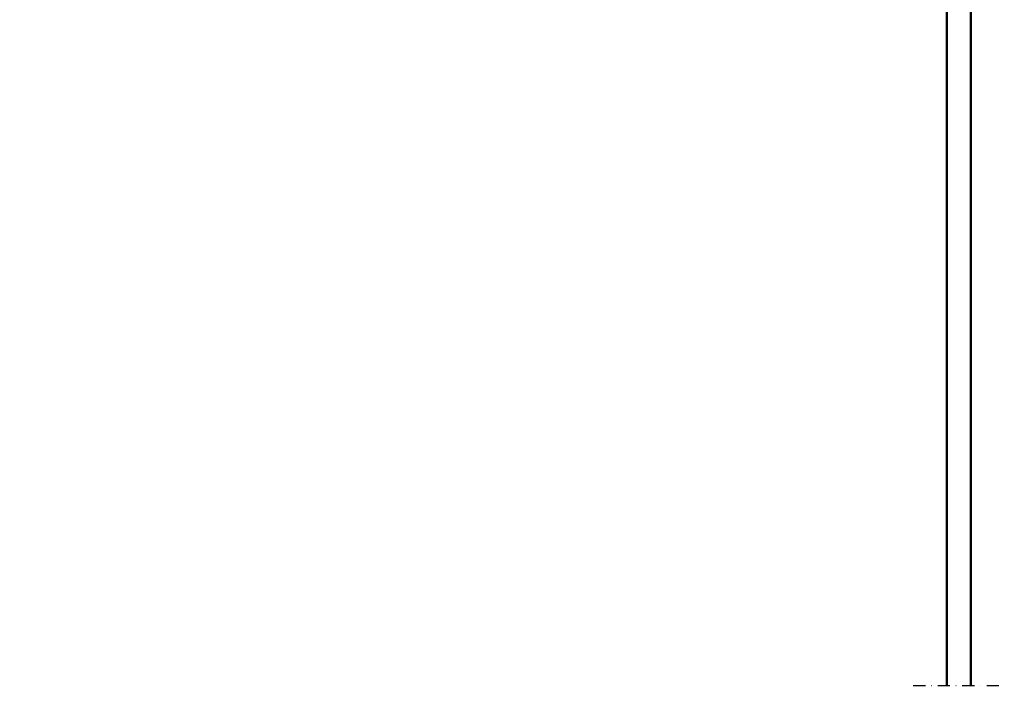
# Model space of a CAD drawing. Units: millimetres. Extents: x 59 to 11996, y 24 to 8424.
# Drawn here: x 1092 to 1508, y 5549 to 5838 of the extents above; entities that cross this region are included whole.
import ezdxf

# ---------------------------------------------------------------- set-up
doc = ezdxf.new("R2010")
doc.units = ezdxf.units.MM
doc.header["$MEASUREMENT"] = 0
doc.linetypes.add('DASHDOT', pattern=[1.0001, 0.5, -0.25, 0.0001, -0.25])
for name, color, linetype, lineweight in [('(0)', 7, 'Continuous', 35), ('(1) Shape lines', 7, 'Continuous', 35), ('(6) Dimensions', 7, 'Continuous', 35)]:
    doc.layers.add(name, color=color, linetype=linetype, lineweight=lineweight)
doc.styles.add('Arial', font='ARIAL.TTF')
doc.dimstyles.new('Vertex Style', dxfattribs={"dimscale": 20, "dimtxt": 0.18, "dimasz": 3.6, "dimexe": 1.8, "dimexo": 0.0625, "dimgap": 1.7, "dimtad": 1, "dimdec": 1, "dimdsep": 46, "dimtxsty": 'Arial', "dimblk1": 'CLOSED', "dimblk2": 'CLOSED', "dimsah": 1, "dimcen": 0.09, "dimdle": 1.8, "dimclrd": 9, "dimclre": 9, "dimadec": 1, "dimazin": 2, "dimtfac": 0.65, "dimtdec": 4, "dimtmove": 0, "dimatfit": 3, "dimfxl": 0, "dimtolj": 1, "dimtzin": 0, "dimlwd": 25, "dimlwe": 25, "dimarcsym": 0})

# ---------------------------------------------------------------- blocks, each defined once
blk = doc.blocks.new('_Closed')
at = {"color": 0, "linetype": 'ByBlock', "lineweight": -2}
for p, q in [((-1, 0.166667), (0, 0)), ((-1, 0.166667), (-1, -0.166667)), ((0, 0), (-1, -0.166667)), ((0, 0), (-1, 0))]:
    blk.add_line(p, q, dxfattribs=at)
blk = doc.blocks.new('*D2251')
at = {"layer": '(6) Dimensions', "color": 9, "lineweight": 25}
for p, q in [((1430.76, 6189.58), (894.39, 6189.58)), ((930.39, 4846.21), (930.39, 6117.58)), ((1049.62, 4774.21), (894.39, 4774.21))]:
    blk.add_line(p, q, dxfattribs=at)
at = {"layer": 'Defpoints', "color": 0}
for p in [(930.39, 6189.58), (1490.76, 6189.58), (1109.62, 4774.21)]:
    blk.add_point(p, dxfattribs=at)
at = {"layer": '(6) Dimensions', "color": 9, "lineweight": 25, "xscale": 72, "yscale": 72, "zscale": 72}
for p, rotation in [((930.39, 6189.58), 90.00000120741826), ((930.39, 4774.21), 270.0000012074183)]:
    blk.add_blockref('_Closed', p, dxfattribs=dict(at, rotation=rotation))
at = {"layer": '(6) Dimensions', "color": 0, "lineweight": 35, "insert": (864.03, 5303.51), "char_height": 70, "attachment_point": 5, "rotation": 90, "style": 'Arial'}
blk.add_mtext('\\A1;3445', dxfattribs=at)
blk = doc.blocks.new('*D2252')
at = {"layer": '(6) Dimensions', "color": 9, "lineweight": 25}
for p, q in [((1152.04, 6375.81), (791.97, 6375.81)), ((827.97, 4846.21), (827.97, 6303.81)), ((1049.62, 4774.21), (791.97, 4774.21))]:
    blk.add_line(p, q, dxfattribs=at)
at = {"layer": 'Defpoints', "color": 0}
for p in [(827.97, 6375.81), (1212.04, 6375.81), (1109.62, 4774.21)]:
    blk.add_point(p, dxfattribs=at)
at = {"layer": '(6) Dimensions', "color": 9, "lineweight": 25, "xscale": 72, "yscale": 72, "zscale": 72}
for p, rotation in [((827.97, 6375.81), 90.00000120741826), ((827.97, 4774.21), 270.0000012074183)]:
    blk.add_blockref('_Closed', p, dxfattribs=dict(at, rotation=rotation))
at = {"layer": '(6) Dimensions', "color": 0, "lineweight": 35, "insert": (761.61, 5359.38), "char_height": 70, "attachment_point": 5, "rotation": 90, "style": 'Arial'}
blk.add_mtext('\\A1;3809', dxfattribs=at)
blk = doc.blocks.new('Crane_WorkSt_2_da51d12d-4f04-43e6-9e92-785ed024afbf')
at = {"layer": '(0)', "color": 7, "linetype": 'DASHDOT', "lineweight": 25, "ltscale": 20}
blk.add_line((803.26, 1627.55), (878.36, 1627.55), dxfattribs=at)
at = {"layer": '(1) Shape lines', "color": 7, "linetype": 'Continuous', "lineweight": 50, "ltscale": 60}
for p, q in [((830.81, 1627.55), (830.81, 2525.56)), ((850.81, 2525.56), (850.81, 1627.55))]:
    blk.add_line(p, q, dxfattribs=at)

msp = doc.modelspace()

# ---------------------------------------------------------------- block references
at = {"color": 7, "linetype": 'ByBlock', "xscale": 0.5120930371008446, "yscale": 0.5120930371008446, "rotation": 1.207418269725733e-06}
msp.add_blockref('Crane_WorkSt_2_da51d12d-4f04-43e6-9e92-785ed024afbf', (1058.41, 4723), dxfattribs=at)

# ---------------------------------------------------------------- dimensions: what is measured, and where the dimension line sits
at = {"layer": '(6) Dimensions', "color": 7, "lineweight": 35}
for base, p2, override, picture, middle in [((827.97, 6375.81), (1212.04, 6375.81), {"dimtxt": 3.5, "dimexo": 3, "dimgap": 1.53125, "dimdec": 0, "dimlfac": 2.378254, "dimtxsty": 'Arial', "dimcen": 0}, '*D2252', (827.97, 5359.38)), ((930.39, 6189.58), (1490.76, 6189.58), {"dimtxt": 3.5, "dimexo": 3, "dimgap": 1.53125, "dimdec": 0, "dimlfac": 2.434, "dimtxsty": 'Arial', "dimcen": 0}, '*D2251', (930.39, 5303.51))]:
    dim = msp.add_linear_dim(base=base, p1=(1109.62, 4774.21), p2=p2, angle=90, dimstyle='Vertex Style', override=override, dxfattribs=at)
    dim.commit()
    dim.dimension.update_dxf_attribs({"geometry": picture, "text_midpoint": middle, "dimtype": 160})

doc.saveas('drawing.dxf')
